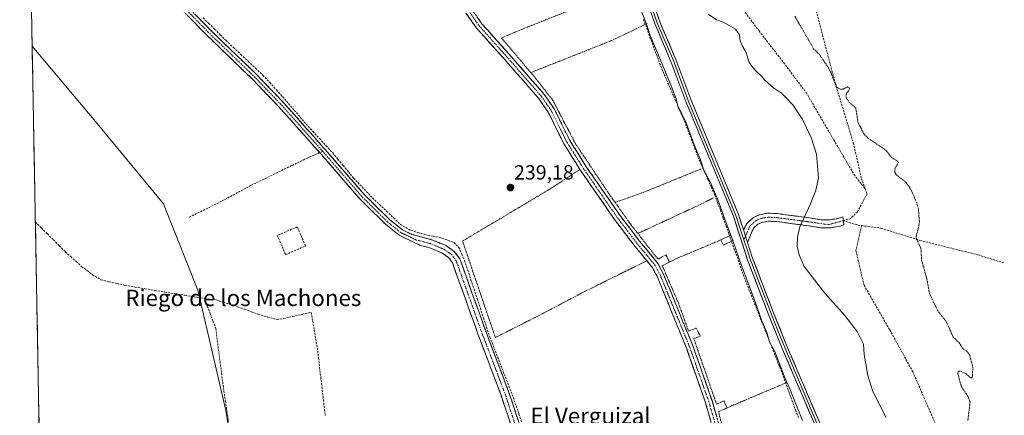
# Model space of a CAD drawing. Units: metres. Extents: x 629403 to 632901, y 4648653 to 4651030.
# Drawn here: x 629424 to 629905, y 4649330 to 4649524 of the extents above; entities that cross this region are included whole.
import ezdxf
from ezdxf.enums import TextEntityAlignment as Align

# ---------------------------------------------------------------- set-up
doc = ezdxf.new("R2010")
doc.units = ezdxf.units.M
doc.header["$MEASUREMENT"] = 0
for name, pattern in [('TRAZO_Y_PUNTO', [1, 0.5, -0.25, 0, -0.25]), ('TRAZOS', [0.75, 0.5, -0.25]), ('TRAZOSX2', [1.5, 1, -0.5])]:
    doc.linetypes.add(name, pattern=pattern)
for name, color, linetype, lineweight in [('Alambrada', 19, 'TRAZOS', 0), ('Camino', 19, 'TRAZOSX2', 0), ('Camino Cxs', 19, 'Continuous', 0), ('Camino eje', 19, 'TRAZO_Y_PUNTO', 0), ('Carátula', 7, 'Continuous', 5), ('Corriente artificial lineal', 5, 'TRAZOSX2', 13), ('Cultivos herbáceos CxS', 92, 'Continuous', 0), ('Curva de nivel auxiliar', 36, 'TRAZOS', 0), ('Curva de nivel normal', 36, 'Continuous', 0), ('Edificación', 1, 'Continuous', 13), ('Edificación Cxs', 1, 'Continuous', 13), ('Layer 0', 7, 'Continuous', 0), ('Municipio CxS', 142, 'Continuous', 0), ('Muro lineal', 1, 'TRAZOSX2', 13), ('Punto de cota en terreno', 7, 'Continuous', 0), ('Rótulo de punto de cota en terreno', 19, 'Continuous', 0), ('Senda', 19, 'TRAZOSX2', 0), ('Texto cartográfico', 19, 'Continuous', 0)]:
    doc.layers.add(name, color=color, linetype=linetype, lineweight=lineweight)
doc.styles.add('Arial', font='txt', dxfattribs={"height": 0.2})

# ---------------------------------------------------------------- blocks, each defined once
blk = doc.blocks.new('*U186')
at = {"layer": 'Curva de nivel normal', "color": 36, "linetype": 'Continuous', "lineweight": 0}
for points in [[(629425.95, 4649721.76, 240), (629426.77, 4649722.73, 240), (629429.73, 4649725.94, 240), (629431.09, 4649729.49, 240), (629431.14, 4649733.82, 240), (629433.96, 4649736.27, 240), (629435.91, 4649738.33, 240), (629437.97, 4649740.14, 240), (629434.68, 4649741.22, 240), (629432.9, 4649742.51, 240), (629431.39, 4649743.42, 240), (629426.34, 4649746.03, 240), (629425.5, 4649746.29, 240)], [(629771.69, 4649417.04, 240), (629768.21, 4649426.12, 240), (629764.65, 4649436.16, 240), (629761.08, 4649444.44, 240), (629758.08, 4649450.22, 240), (629756.42, 4649455.17, 240), (629753.3, 4649462.58, 240), (629749.33, 4649473.28, 240), (629746.95, 4649478.42, 240), (629745.52, 4649480.88, 240), (629744.55, 4649485.06, 240), (629742.38, 4649490.64, 240), (629737.74, 4649501.68, 240), (629731.85, 4649515.95, 240), (629729.98, 4649521.58, 240), (629724.83, 4649534.95, 240), (629722.28, 4649542.58, 240), (629716.24, 4649558.49, 240), (629714.3, 4649561.43, 240), (629712.32, 4649568.15, 240), (629709.62, 4649573.6, 240), (629707.82, 4649575.6, 240), (629706.68, 4649577.27, 240), (629704.31, 4649579.9, 240), (629701.02, 4649583.94, 240), (629692.76, 4649592.02, 240), (629687.96, 4649596.88, 240), (629682.47, 4649601.39, 240), (629678.71, 4649605.3, 240), (629673.83, 4649609.75, 240), (629669.48, 4649614.39, 240), (629667.11, 4649616.68, 240), (629665.66, 4649617.58, 240), (629664.76, 4649618.67, 240), (629662.89, 4649620.13, 240), (629657.63, 4649624.88, 240), (629649.31, 4649631.22, 240), (629645.32, 4649634.56, 240), (629643.7, 4649635.61, 240), (629641.44, 4649637.68, 240), (629635.05, 4649642.62, 240), (629631.79, 4649645.36, 240), (629626.68, 4649648.93, 240), (629623.92, 4649651.17, 240), (629606.79, 4649662.02, 240), (629597.01, 4649672.54, 240), (629593.13, 4649676.26, 240), (629575.68, 4649690.57, 240), (629545.81, 4649712.7, 240), (629531.58, 4649721.14, 240), (629520.78, 4649724.32, 240), (629511.27, 4649724.47, 240), (629503.65, 4649723.62, 240), (629495.36, 4649721.64, 240), (629490.19, 4649722.02, 240), (629486.01, 4649723.29, 240), (629480.69, 4649724.41, 240), (629476.86, 4649726.73, 240), (629472.6, 4649727.92, 240), (629469.39, 4649729.31, 240), (629462.91, 4649731.9, 240), (629456.26, 4649735.03, 240), (629450.46, 4649736.89, 240), (629447.77, 4649736.94, 240), (629445.67, 4649736.02, 240), (629437.3, 4649726.57, 240), (629432.27, 4649721.77, 240), (629428.62, 4649717.56, 240), (629426.94, 4649712.96, 240), (629426.11, 4649712.9, 240)]]:
    blk.add_polyline3d(points, dxfattribs=at)
blk = doc.blocks.new('5PATER')
at = {"layer": 'Carátula', "linetype": 'Continuous', "lineweight": 5}
h = blk.add_hatch(color=250, dxfattribs=at)
edge = h.paths.add_edge_path()
edge.add_ellipse((0, 0.01), major_axis=(-1.33, -1.34), ratio=0.999422, start_angle=0, end_angle=360)

msp = doc.modelspace()

# ---------------------------------------------------------------- linework, layer by layer
at = {"layer": 'Alambrada', "color": 19, "linetype": 'TRAZOS', "lineweight": 0}
for points in [[(629722.92, 4649540.43, 239.86), (629707.64, 4649534.37, 239.2), (629706.8, 4649534.03, 239.22), (629668.05, 4649518.62, 239.14), (629659.19, 4649514.83, 239.21), (629673.46, 4649497.86, 239.25)], [(629730.35, 4649521.87, 240.29), (629712.89, 4649513.53, 239.14), (629673.46, 4649497.86, 239.25)], [(629673.46, 4649497.86, 239.25), (629675.64, 4649495.26, 239.3), (629684.24, 4649484.3, 239.27), (629686.48, 4649479.96, 239.3), (629689.49, 4649474.14, 239.27), (629695.53, 4649462.69, 239.16), (629698.03, 4649458.96, 239.24), (629711.71, 4649438.53, 239.13), (629714.67, 4649434.35, 239.21)], [(629730.19, 4649405.83, 239.16), (629714.96, 4649398.35, 238.87), (629697.85, 4649389.83, 238.91), (629679.23, 4649379.99, 238.89), (629656.14, 4649368.3, 238.98), (629650.76, 4649384.12, 238.92), (629643.75, 4649404.73, 238.98), (629640.1, 4649415.46, 239.1), (629682.8, 4649440.92, 239.1), (629697.46, 4649450.51, 239.35)], [(629756.64, 4649450.75, 239.42), (629729.46, 4649439.69, 239.04), (629714.67, 4649434.35, 239.21)], [(629762.73, 4649436.62, 239.5), (629756.32, 4649433.37, 238.93), (629725.74, 4649419.19, 239.01)], [(629714.67, 4649434.35, 239.21), (629722.11, 4649423.83, 239.11), (629725.74, 4649419.19, 239.01)], [(629725.74, 4649419.19, 239.01), (629735.55, 4649406.67, 239.03), (629739.48, 4649408.69, 238.94), (629741.21, 4649405.21, 239)], [(629766.32, 4649416.05, 239.15), (629744.51, 4649406.85, 238.99), (629741.21, 4649405.21, 239)], [(629741.21, 4649405.21, 239), (629737.69, 4649403.42, 239.08), (629745.58, 4649385.23, 239.04), (629750.53, 4649371.44, 239.09), (629754.25, 4649372.96, 239.01), (629756.32, 4649368.98, 238.95), (629753.07, 4649367.8, 239.08), (629764.23, 4649335.76, 238.96), (629767.87, 4649337.28, 238.86), (629769.28, 4649333.85, 238.84)], [(629798.41, 4649346.26, 239.82), (629777.53, 4649337.41, 238.82), (629769.28, 4649333.85, 238.84)], [(629769.28, 4649333.85, 238.84), (629765.2, 4649332.08, 238.92), (629772.17, 4649303.83, 238.77), (629776.67, 4649284.01, 238.71), (629777.57, 4649279.17, 238.72), (629779.48, 4649269, 238.83), (629779.62, 4649267.03, 238.83), (629780.78, 4649252.46, 238.81), (629780.92, 4649244.14, 238.99)]]:
    msp.add_polyline3d(points, dxfattribs=at)
at = {"layer": 'Camino', "color": 19, "linetype": 'TRAZOSX2', "lineweight": 0}
for points in [[(629570.28, 4649458.74), (629549.9, 4649481.66), (629537.41, 4649494.68), (629532.32, 4649499.6), (629514.69, 4649516.63), (629500.72, 4649530.95), (629488.69, 4649542.65), (629486.97, 4649544.15), (629477.83, 4649552.14), (629467.59, 4649561.08), (629458.01, 4649569.45), (629449.28, 4649577.55), (629445.49, 4649581.08), (629433.56, 4649592.38), (629428.23, 4649596.97)], [(629502.86, 4649533.09), (629516.82, 4649518.77), (629539.55, 4649496.82), (629552.12, 4649483.71), (629572.54, 4649460.79), (629581.55, 4649450.35), (629592.36, 4649437.9), (629604.45, 4649426.03), (629610.76, 4649420.9), (629615.27, 4649418.73), (629624.99, 4649416.16), (629628.47, 4649414.73), (629631.88, 4649413.34), (629636.09, 4649410.4), (629638.78, 4649406.85), (629651.58, 4649371.02), (629662.77, 4649341.48), (629673.58, 4649308.72)], [(629644.58, 4649528.85), (629649.55, 4649521.73), (629663.03, 4649506.67), (629680.02, 4649487.2), (629684.83, 4649480.19), (629692.52, 4649464.69), (629700.56, 4649451.86), (629717.1, 4649427.92), (629726.45, 4649415.66), (629735.59, 4649404.5), (629738.16, 4649399.7), (629752.75, 4649363.97), (629762.01, 4649337.46), (629767.74, 4649317.44)], [(629764.51, 4649316.63), (629760.25, 4649331.48), (629758.83, 4649336.45), (629749.63, 4649362.79), (629747.05, 4649369.11), (629737.48, 4649392.54), (629735.14, 4649398.28), (629732.8, 4649402.64), (629730.19, 4649405.83), (629723.83, 4649413.59), (629717.61, 4649421.74), (629714.4, 4649425.96), (629705.37, 4649439.02), (629697.77, 4649450.03), (629689.6, 4649463.06), (629682.84, 4649476.68), (629681.94, 4649478.5), (629677.38, 4649485.15), (629666.21, 4649497.96), (629660.53, 4649504.46), (629646.93, 4649519.65), (629641.79, 4649527.01)], [(629669.7, 4649307.49), (629658.94, 4649340.12), (629647.76, 4649369.62), (629635.17, 4649404.89), (629633.24, 4649407.43), (629629.92, 4649409.75), (629628.54, 4649410.31), (629623.7, 4649412.3), (629620.26, 4649413.2), (629619.31, 4649413.46), (629614.22, 4649415.88), (629609.13, 4649418.33), (629604.28, 4649422.27), (629602.43, 4649423.78), (629590.16, 4649435.83), (629579.27, 4649448.37), (629571.11, 4649457.81), (629570.28, 4649458.74)], [(629777.38, 4649420.91), (629779.11, 4649424.25), (629782.27, 4649427.08), (629785.18, 4649428.37), (629789.28, 4649429.13), (629793.95, 4649428.9), (629809.67, 4649426.82), (629815.26, 4649425.88), (629819.62, 4649425.92), (629823.05, 4649426.42), (629825.94, 4649427.37), (629826.18, 4649425.45)], [(629826.18, 4649425.45), (629826.38, 4649423.39), (629823.95, 4649422.6), (629819.93, 4649422), (629814.95, 4649421.96), (629809.09, 4649422.95), (629793.6, 4649425), (629789.55, 4649425.2), (629786.34, 4649424.6), (629784.42, 4649423.75), (629782.25, 4649421.81), (629779.35, 4649414.77)]]:
    msp.add_lwpolyline(points, dxfattribs=at)
at = {"layer": 'Camino Cxs', "color": 19, "linetype": 'Continuous', "lineweight": 0}
msp.add_lwpolyline([(629777.38, 4649420.91), (629779.35, 4649414.77)], dxfattribs=at)
for points in [[(629663.55, 4649326.14, 239.32), (629662.01, 4649330.8, 239.32), (629660.48, 4649335.46, 239.39), (629658.94, 4649340.12, 239.27), (629657.34, 4649344.33, 239.26), (629655.75, 4649348.55, 239.39), (629654.15, 4649352.76, 239.19), (629652.55, 4649356.98, 239.17), (629650.95, 4649361.19, 239.35), (629649.36, 4649365.41, 239.2), (629647.76, 4649369.62, 239.09), (629646.19, 4649374.03, 239.18), (629644.61, 4649378.44, 239.18), (629643.04, 4649382.85, 239.02), (629641.47, 4649387.26, 239.22), (629639.89, 4649391.66, 239.07), (629638.32, 4649396.07, 239.04), (629636.74, 4649400.48, 239.25), (629635.17, 4649404.89, 239.23), (629633.24, 4649407.43, 239.19), (629629.92, 4649409.75, 239.21), (629628.54, 4649410.31, 239.2), (629626.12, 4649411.31, 239.2), (629623.7, 4649412.3, 239.24), (629620.26, 4649413.2, 239.3), (629619.31, 4649413.46, 239.34), (629616.77, 4649414.67, 239.37), (629614.22, 4649415.88, 239.37), (629611.68, 4649417.11, 239.44), (629609.13, 4649418.33, 239.5), (629606.71, 4649420.3, 239.46), (629604.28, 4649422.27, 239.39), (629602.43, 4649423.78, 239.39), (629599.36, 4649426.79, 239.36), (629596.3, 4649429.81, 239.37), (629593.23, 4649432.82, 239.37), (629590.16, 4649435.83, 239.38), (629587.44, 4649438.97, 239.39), (629584.72, 4649442.1, 239.2), (629581.99, 4649445.24, 239.45), (629579.27, 4649448.37, 239.44), (629576.55, 4649451.52, 239.37), (629573.83, 4649454.66, 239.31), (629571.11, 4649457.81, 239.57), (629568.08, 4649461.22, 239.45), (629565.05, 4649464.62, 239.43), (629562.02, 4649468.03, 239.48), (629558.99, 4649471.44, 239.31), (629555.96, 4649474.85, 239.46), (629552.93, 4649478.25, 239.57), (629549.9, 4649481.66, 239.49), (629546.78, 4649484.92, 239.43), (629543.66, 4649488.17, 239.33), (629540.53, 4649491.43, 239.2), (629537.41, 4649494.68, 239.22), (629534.87, 4649497.14, 239.3), (629532.32, 4649499.6, 239.3), (629528.79, 4649503.01, 239.23), (629525.27, 4649506.41, 239.2), (629521.74, 4649509.82, 239.24), (629518.22, 4649513.22, 239.46), (629514.69, 4649516.63, 239.41), (629511.9, 4649519.49, 239.52), (629509.1, 4649522.36, 239.47), (629506.31, 4649525.22, 239.39)], [(629509.84, 4649525.93, 239.44), (629513.33, 4649522.35, 239.5), (629516.82, 4649518.77, 239.44), (629520.07, 4649515.63, 239.4), (629523.31, 4649512.5, 239.34), (629526.56, 4649509.36, 239.26), (629529.81, 4649506.23, 239.31), (629533.06, 4649503.09, 239.29), (629536.3, 4649499.96, 239.32), (629539.55, 4649496.82, 239.24), (629542.69, 4649493.54, 239.18), (629545.84, 4649490.27, 239.34), (629548.98, 4649486.99, 239.4), (629552.12, 4649483.71, 239.5), (629555.04, 4649480.44, 239.48), (629557.95, 4649477.16, 239.42), (629560.87, 4649473.89, 239.12), (629563.79, 4649470.61, 239.19), (629566.71, 4649467.34, 239.11), (629569.62, 4649464.06, 239.26), (629572.54, 4649460.79, 239.3), (629575.54, 4649457.31, 239.09), (629578.55, 4649453.83, 239.21), (629581.55, 4649450.35, 239.34), (629584.25, 4649447.24, 239.24), (629586.96, 4649444.13, 238.97), (629589.66, 4649441.01, 239.18), (629592.36, 4649437.9, 239.38), (629595.38, 4649434.93, 239.32), (629598.41, 4649431.97, 239.29), (629601.43, 4649429, 239.38), (629604.45, 4649426.03, 239.3), (629607.61, 4649423.47, 239.33), (629610.76, 4649420.9, 239.27), (629613.02, 4649419.82, 239.33), (629615.27, 4649418.73, 239.36), (629618.51, 4649417.87, 239.24), (629621.75, 4649417.02, 239.12), (629624.99, 4649416.16, 239.09), (629628.47, 4649414.73, 239.23), (629631.88, 4649413.34, 239.36), (629633.99, 4649411.87, 239.27), (629636.09, 4649410.4, 239.21), (629638.78, 4649406.85, 239.13), (629640.38, 4649402.37, 238.97), (629641.98, 4649397.89, 238.87), (629643.58, 4649393.41, 239.02), (629645.18, 4649388.94, 238.97), (629646.78, 4649384.46, 238.83), (629648.38, 4649379.98, 238.99), (629649.98, 4649375.5, 238.91), (629651.58, 4649371.02, 238.87), (629653.18, 4649366.8, 239.01), (629654.78, 4649362.58, 238.98), (629656.38, 4649358.36, 238.77), (629657.97, 4649354.14, 239.12), (629659.57, 4649349.92, 239.12), (629661.17, 4649345.7, 239), (629662.77, 4649341.48, 239.12), (629664.31, 4649336.8, 239.13), (629665.86, 4649332.12, 238.95), (629667.4, 4649327.44, 239.22)], [(629761.32, 4649327.77, 239.02), (629760.25, 4649331.48, 239.02), (629759.54, 4649333.97, 239), (629758.83, 4649336.45, 238.98), (629757.3, 4649340.84, 238.97), (629755.76, 4649345.23, 239.04), (629754.23, 4649349.62, 239.02), (629752.7, 4649354.01, 239.03), (629751.16, 4649358.4, 239.08), (629749.63, 4649362.79, 239.04), (629748.34, 4649365.95, 239.08), (629747.05, 4649369.11, 239.16), (629745.46, 4649373.02, 239.14), (629743.86, 4649376.92, 239.12), (629742.27, 4649380.83, 239.14), (629740.67, 4649384.73, 239.18), (629739.08, 4649388.64, 239.15), (629737.48, 4649392.54, 239.13), (629736.31, 4649395.41, 239.17), (629735.14, 4649398.28, 239.13), (629732.8, 4649402.64, 239.15), (629730.19, 4649405.83, 239.16), (629728.07, 4649408.42, 239.03), (629725.95, 4649411, 239.05), (629723.83, 4649413.59, 239), (629721.76, 4649416.31, 239.03), (629719.68, 4649419.02, 239.1), (629717.61, 4649421.74, 239.13), (629716.01, 4649423.85, 239.22), (629714.4, 4649425.96, 239.15), (629712.14, 4649429.23, 239.11), (629709.89, 4649432.49, 239.19), (629707.63, 4649435.76, 239.19), (629705.37, 4649439.02, 239.31), (629702.84, 4649442.69, 239.32), (629700.3, 4649446.36, 239.33), (629697.77, 4649450.03, 239.35), (629695.73, 4649453.29, 239.32), (629693.69, 4649456.55, 239.22), (629691.64, 4649459.8, 239.24), (629689.6, 4649463.06, 239.24), (629687.91, 4649466.47, 239.22), (629686.22, 4649469.87, 239.28), (629684.53, 4649473.28, 239.29), (629682.84, 4649476.68, 239.29), (629681.94, 4649478.5, 239.32), (629679.66, 4649481.83, 239.29), (629677.38, 4649485.15, 239.27), (629674.59, 4649488.35, 239.28), (629671.8, 4649491.56, 239.25), (629669, 4649494.76, 239.25), (629666.21, 4649497.96, 239.32), (629663.37, 4649501.21, 239.25), (629660.53, 4649504.46, 239.26), (629657.81, 4649507.5, 239.23), (629655.09, 4649510.54, 239.24), (629652.37, 4649513.57, 239.22), (629649.65, 4649516.61, 239.28), (629646.93, 4649519.65, 239.34), (629644.36, 4649523.33, 239.29), (629641.79, 4649527.01, 239.3)], [(629647.07, 4649525.29, 239.38), (629649.55, 4649521.73, 239.3), (629652.25, 4649518.72, 239.32), (629654.94, 4649515.71, 239.23), (629657.64, 4649512.69, 239.26), (629660.33, 4649509.68, 239.24), (629663.03, 4649506.67, 239.23), (629665.86, 4649503.43, 239.21), (629668.69, 4649500.18, 239.24), (629671.53, 4649496.94, 239.26), (629674.36, 4649493.69, 239.33), (629677.19, 4649490.45, 239.35), (629680.02, 4649487.2, 239.25), (629682.43, 4649483.7, 239.35), (629684.83, 4649480.19, 239.31), (629686.75, 4649476.32, 239.35), (629688.68, 4649472.44, 239.29), (629690.6, 4649468.57, 239.27), (629692.52, 4649464.69, 239.29), (629694.53, 4649461.48, 239.23), (629696.54, 4649458.28, 239.32), (629698.55, 4649455.07, 239.36), (629700.56, 4649451.86, 239.44), (629703.32, 4649447.87, 239.3), (629706.07, 4649443.88, 239.34), (629708.83, 4649439.89, 239.25), (629711.59, 4649435.9, 239.24), (629714.34, 4649431.91, 239.22), (629717.1, 4649427.92, 239.24), (629719.44, 4649424.86, 239.17), (629721.78, 4649421.79, 239.15), (629724.11, 4649418.73, 239.09), (629726.45, 4649415.66, 239.12), (629729.5, 4649411.94, 239.09), (629732.54, 4649408.22, 239.17), (629735.59, 4649404.5, 239.09), (629736.88, 4649402.1, 239.12), (629738.16, 4649399.7, 239.11), (629739.98, 4649395.23, 239.06), (629741.81, 4649390.77, 239.12), (629743.63, 4649386.3, 239.13), (629745.46, 4649381.84, 239.07), (629747.28, 4649377.37, 239.13), (629749.1, 4649372.9, 239.09), (629750.93, 4649368.44, 239.16), (629752.75, 4649363.97, 239.02), (629754.29, 4649359.55, 238.95), (629755.84, 4649355.13, 238.93), (629757.38, 4649350.72, 239), (629758.92, 4649346.3, 238.96), (629760.47, 4649341.88, 238.95), (629762.01, 4649337.46, 239.04), (629763.16, 4649333.46, 239.02), (629764.3, 4649329.45, 238.92)]]:
    msp.add_polyline3d(points, dxfattribs=at)
msp.add_polyline3d([(629779.35, 4649414.77, 241.55), (629778.37, 4649417.84, 241.36), (629777.38, 4649420.91, 241.32), (629779.11, 4649424.25, 241.2), (629782.27, 4649427.08, 241.06), (629785.18, 4649428.37, 240.85), (629789.28, 4649429.13, 240.6), (629793.95, 4649428.9, 240.37), (629797.88, 4649428.38, 240.27), (629801.81, 4649427.86, 240.2), (629805.74, 4649427.34, 240.09), (629809.67, 4649426.82, 239.8), (629812.47, 4649426.35, 239.6), (629815.26, 4649425.88, 239.44), (629819.62, 4649425.92, 239.07), (629823.05, 4649426.42, 238.79), (629825.94, 4649427.37, 238.62), (629826.18, 4649425.45, 238.6), (629826.38, 4649423.39, 238.61), (629823.95, 4649422.6, 238.69), (629819.93, 4649422, 238.87), (629814.95, 4649421.96, 239.17), (629812.02, 4649422.46, 239.35), (629809.09, 4649422.95, 239.53), (629805.22, 4649423.46, 239.79), (629801.35, 4649423.98, 240.05), (629797.47, 4649424.49, 240.19), (629793.6, 4649425, 240.31), (629789.55, 4649425.2, 240.5), (629786.34, 4649424.6, 240.71), (629784.42, 4649423.75, 240.83), (629782.25, 4649421.81, 241.07), (629780.8, 4649418.29, 241.33), (629779.35, 4649414.77, 241.55)], close=True, dxfattribs=at)
at = {"layer": 'Camino eje', "color": 19, "linetype": 'TRAZO_Y_PUNTO', "lineweight": 0}
for points in [[(629428.2, 4649598.99), (629434.58, 4649593.5), (629446.53, 4649582.18), (629448.42, 4649580.42), (629454.66, 4649574.62), (629459.02, 4649570.57), (629463.81, 4649566.39), (629484.29, 4649548.51), (629488.86, 4649544.51), (629489.72, 4649543.76), (629495.78, 4649537.87), (629501.79, 4649532.02), (629507.81, 4649525.86), (629515.76, 4649517.7), (629524.57, 4649509.19), (629535.94, 4649498.21), (629538.48, 4649495.75), (629544.77, 4649489.2), (629551.01, 4649482.69), (629561.22, 4649471.23), (629571.4, 4649459.8), (629571.83, 4649459.3)], [(629643.19, 4649527.93), (629648.24, 4649520.69), (629661.78, 4649505.57), (629664.62, 4649502.32), (629673.12, 4649492.58), (629678.7, 4649486.18), (629683.39, 4649479.35), (629683.84, 4649478.44), (629691.06, 4649463.88), (629695, 4649457.6), (629699.09, 4649451.07), (629702.97, 4649445.44), (629709.17, 4649436.46), (629715.75, 4649426.94), (629717.36, 4649424.83), (629722.03, 4649418.7), (629725.14, 4649414.63), (629728.32, 4649410.75), (629734.2, 4649403.57), (629735.48, 4649401.17), (629736.65, 4649398.99), (629737.82, 4649396.12), (629751.19, 4649363.38), (629760.42, 4649336.96), (629764, 4649324.46)], [(629571.83, 4649459.3), (629576.33, 4649454.08), (629580.41, 4649449.36), (629591.26, 4649436.87), (629603.44, 4649424.91), (629604.37, 4649424.15), (629609.95, 4649419.62), (629614.75, 4649417.31), (629617.29, 4649416.1), (629622.39, 4649414.75), (629624.35, 4649414.23), (629628.51, 4649412.52), (629630.9, 4649411.55), (629634.67, 4649408.92), (629636.01, 4649407.14), (629636.98, 4649405.87), (629643.38, 4649387.96), (629649.67, 4649370.32), (629655.85, 4649354.01), (629660.86, 4649340.8), (629666.26, 4649324.42)], [(629826.18, 4649425.45), (629818.93, 4649423.49), (629809.38, 4649424.89), (629793.78, 4649426.95), (629789.42, 4649427.17), (629787.37, 4649426.79), (629785.76, 4649426.49), (629783.35, 4649425.42), (629780.68, 4649423.03), (629779.82, 4649421.36), (629778.37, 4649417.84)], [(629778.37, 4649417.84), (629777.57, 4649416.06)]]:
    msp.add_lwpolyline(points, dxfattribs=at)
at = {"layer": 'Corriente artificial lineal', "color": 5, "linetype": 'TRAZOSX2', "lineweight": 13}
for points in [[(629513.34, 4649524.64, 239.46), (629516.14, 4649521.88, 239.39), (629518.94, 4649519.11, 239.3), (629521.73, 4649516.35, 239.31), (629524.53, 4649513.58, 239.25), (629528.14, 4649510.18, 239.24), (629531.74, 4649506.79, 239.34), (629535.35, 4649503.39, 239.2), (629538.95, 4649500, 239.23), (629542.56, 4649496.6, 239.18), (629545.9, 4649493.02, 239.18), (629549.23, 4649489.44, 239.31), (629552.12, 4649486.1, 239.37), (629555.01, 4649482.76, 239.37), (629557.91, 4649479.41, 239.4), (629560.8, 4649476.07, 239.17), (629563.69, 4649472.73, 239.09), (629566.93, 4649469.19, 238.97), (629570.17, 4649465.66, 239.15), (629573.41, 4649462.12, 239.16), (629576.65, 4649458.58, 238.84), (629579.21, 4649455.5, 239.06), (629581.77, 4649452.42, 239.03), (629584.32, 4649449.33, 239.21), (629586.88, 4649446.25, 238.97), (629589.97, 4649443.02, 238.97), (629593.07, 4649439.8, 239.22), (629596.16, 4649436.57, 239.18), (629599.59, 4649433.32, 239.15), (629603.01, 4649430.06, 239.2), (629606.44, 4649426.81, 239.15), (629609.86, 4649423.55, 239.09), (629612.34, 4649422.13, 239.09), (629614.81, 4649420.7, 239.21), (629618.2, 4649419.7, 239.19), (629621.59, 4649418.7, 239.05), (629625.81, 4649417.84, 238.9), (629630.03, 4649416.98, 239.05), (629632.96, 4649415.86, 239.17), (629635.88, 4649414.74, 239.19), (629638.33, 4649412.37, 239.17), (629639.72, 4649409.14, 239.11), (629641.11, 4649405.91, 239), (629642.65, 4649401.25, 238.89), (629644.19, 4649396.6, 238.95), (629645.72, 4649391.94, 239), (629647.26, 4649387.28, 238.87), (629648.8, 4649382.62, 238.89), (629650.34, 4649377.97, 238.81), (629651.87, 4649373.31, 238.86), (629653.41, 4649368.65, 238.92), (629655.06, 4649364.41, 238.95), (629656.7, 4649360.17, 238.75), (629658.35, 4649355.93, 238.97), (629659.99, 4649351.68, 239.04), (629661.64, 4649347.44, 238.97), (629663.28, 4649343.2, 238.96), (629664.93, 4649338.96, 239.09), (629666.28, 4649334.94, 238.81), (629667.63, 4649330.93, 238.99), (629668.98, 4649326.91, 239.08)], [(629728.56, 4649523.8, 239.91), (629730.12, 4649519.52, 239.89), (629731.68, 4649515.23, 239.49), (629733.25, 4649510.95, 239.89), (629734.81, 4649506.66, 240.07), (629736.37, 4649502.37, 239.38), (629738.11, 4649498.35, 239.81), (629739.84, 4649494.32, 239.48), (629741.58, 4649490.3, 239.17), (629743.32, 4649486.27, 239.81), (629745.06, 4649482.25, 240.14), (629746.8, 4649478.22, 239.95), (629748.54, 4649474.2, 239.93), (629750.19, 4649469.8, 239.95), (629751.85, 4649465.4, 239.55), (629753.5, 4649461, 239.73), (629755.15, 4649456.6, 239.72), (629756.79, 4649452.9, 239.68), (629758.43, 4649449.19, 239.94), (629760.07, 4649445.49, 239.97), (629761.71, 4649441.78, 239.68), (629763.35, 4649438.08, 239.88), (629764.73, 4649434.3, 239.9), (629766.11, 4649430.51, 239.59), (629767.48, 4649426.73, 239.58), (629768.86, 4649422.95, 239.95), (629770.23, 4649419.16, 239.93), (629771.74, 4649414.85, 239.77), (629773.25, 4649410.54, 239.87), (629774.76, 4649406.22, 239.77), (629776.27, 4649401.91, 239.36), (629777.77, 4649397.6, 239.6), (629779.46, 4649393.35, 239.9), (629781.14, 4649389.11, 239.62), (629782.83, 4649384.86, 239.67), (629784.51, 4649380.62, 239.81), (629786.19, 4649376.37, 239.56), (629787.88, 4649372.13, 239.77), (629789.56, 4649367.88, 240.16), (629791.24, 4649363.64, 239.59), (629792.93, 4649359.39, 239.63), (629794.61, 4649355.14, 239.85), (629796.3, 4649350.9, 239.62), (629797.92, 4649346.4, 239.65), (629799.54, 4649341.9, 239.72), (629801.16, 4649337.41, 239.33), (629802.78, 4649332.91, 239.5), (629804.48, 4649328.72, 239.75)], [(629431.38, 4649424.8, 238.95), (629434.3, 4649421.9, 238.88), (629437.23, 4649419, 238.81), (629440.15, 4649416.09, 238.91), (629443.08, 4649413.19, 238.89), (629446, 4649410.29, 238.91), (629448.65, 4649407.88, 238.98), (629451.3, 4649405.47, 239.05), (629453.95, 4649403.06, 238.99), (629456.64, 4649401.06, 239.01), (629459.32, 4649399.05, 238.94), (629463.42, 4649396.52, 238.98), (629467.37, 4649395.61, 239), (629471.33, 4649394.69, 238.97), (629475.28, 4649393.78, 238.8), (629480.12, 4649392.98, 238.92), (629484.96, 4649392.18, 238.99), (629489.8, 4649391.37, 238.99), (629494.65, 4649390.57, 238.95), (629499.49, 4649389.77, 238.88), (629504.33, 4649388.97, 238.8), (629509.17, 4649388.16, 238.84), (629514.01, 4649387.36, 239.1)], [(629514.01, 4649387.36, 239.1), (629515.38, 4649383.71, 238.99), (629516.76, 4649380.05, 238.89), (629518.13, 4649376.4, 238.87), (629519.51, 4649372.74, 238.86), (629520.08, 4649368.36, 238.81), (629520.64, 4649363.97, 238.81), (629521.21, 4649359.59, 238.82), (629521.78, 4649355.2, 238.85), (629522.34, 4649350.82, 238.87), (629522.91, 4649346.43, 238.9), (629523.48, 4649342.05, 238.9), (629524.23, 4649337.14, 238.85), (629524.99, 4649332.22, 238.9), (629525.75, 4649327.31, 239.03)], [(629514.01, 4649387.36, 239.1), (629516.84, 4649387.04, 239.24), (629519.66, 4649386.71, 239.14), (629523.19, 4649385.6, 238.95), (629526.71, 4649384.5, 238.79), (629530.24, 4649383.39, 238.77), (629533.6, 4649382.14, 238.88), (629536.96, 4649380.9, 238.95), (629540.32, 4649379.65, 238.88), (629544.82, 4649378.38, 238.93), (629549.32, 4649377.11, 238.87), (629552.54, 4649377.56, 238.79), (629557.08, 4649378.58, 238.72), (629561.61, 4649379.61, 238.82), (629566.15, 4649380.63, 238.86), (629566.9, 4649376.25, 238.71), (629567.65, 4649371.87, 238.79), (629568.4, 4649367.49, 238.87), (629569.15, 4649363.11, 238.91), (629569.7, 4649358.37, 238.91), (629570.26, 4649353.64, 238.89), (629570.81, 4649348.9, 238.89), (629571.37, 4649344.17, 238.87), (629571.92, 4649339.43, 238.73), (629572.47, 4649334.69, 238.74), (629573.03, 4649329.96, 238.73)]]:
    msp.add_polyline3d(points, dxfattribs=at)
at = {"layer": 'Cultivos herbáceos CxS', "color": 92, "linetype": 'Continuous', "lineweight": 0}
for points in [[(629445.48, 4648653.38, 238.84), (629439.16, 4648999.02, 238.93), (629453.38, 4649001.09, 239), (629494.28, 4649062.78, 239.06), (629514.87, 4649110.85, 238.87), (629526.61, 4649196.08, 238.79), (629534.95, 4649268.71, 238.86), (629524.41, 4649332.7, 239.06), (629517.54, 4649362.12, 239.02), (629510.68, 4649391.55, 239.16), (629494.01, 4649433.73, 239.31), (629460.68, 4649473.95, 239.26), (629429.81, 4649510.72, 239.33), (629423.71, 4649844.35, 236.78)], [(629423.71, 4649844.35, 236.78), (629429.81, 4649510.72, 239.33)], [(629429.81, 4649510.72, 239.33), (629460.68, 4649473.95, 239.26), (629494.01, 4649433.73, 239.31), (629510.68, 4649391.55, 239.16), (629517.54, 4649362.12, 239.02), (629524.41, 4649332.7, 239.06), (629534.95, 4649268.71, 238.86), (629526.61, 4649196.08, 238.79), (629514.87, 4649110.85, 238.87), (629494.28, 4649062.78, 239.06), (629453.38, 4649001.09, 239), (629439.16, 4648999.02, 238.93)], [(629429.81, 4649510.72, 239.33), (629460.68, 4649473.95, 239.26), (629494.01, 4649433.73, 239.31), (629510.68, 4649391.55, 239.16), (629517.54, 4649362.12, 239.02), (629524.41, 4649332.7, 239.06), (629534.95, 4649268.71, 238.86), (629526.61, 4649196.08, 238.79), (629514.87, 4649110.85, 238.87), (629494.28, 4649062.78, 239.06), (629453.38, 4649001.09, 239), (629439.16, 4648999.02, 238.93)], [(629429.81, 4649510.72, 239.33), (629439.16, 4648999.02, 238.93)]]:
    msp.add_polyline3d(points, dxfattribs=at)
msp.add_polyline3d([(629439.16, 4648999.02, 238.93), (629429.81, 4649510.72, 239.33), (629460.68, 4649473.95, 239.26), (629494.01, 4649433.73, 239.31), (629510.68, 4649391.55, 239.16), (629517.54, 4649362.12, 239.02), (629524.41, 4649332.7, 239.06), (629534.95, 4649268.71, 238.86), (629526.61, 4649196.08, 238.79), (629514.87, 4649110.85, 238.87), (629494.28, 4649062.78, 239.06), (629453.38, 4649001.09, 239), (629439.16, 4648999.02, 238.93)], close=True, dxfattribs=at)
at = {"layer": 'Curva de nivel auxiliar', "color": 36, "linetype": 'TRAZOS', "lineweight": 0}
msp.add_polyline3d([(629802.47, 4649525.48, 237.5), (629811.64, 4649509.54, 237.5), (629814.48, 4649506.68, 237.5), (629818.88, 4649500.23, 237.5), (629820.15, 4649497.78, 237.5), (629822.54, 4649491.34, 237.5), (629823.62, 4649490.22, 237.5), (629824.92, 4649489.68, 237.5), (629826.1, 4649489.82, 237.5), (629828.14, 4649490.86, 237.5), (629829.14, 4649490.41, 237.5), (629829.09, 4649489.54, 237.5), (629827.52, 4649487.42, 237.5), (629827.59, 4649485.54, 237.5), (629829.06, 4649483.22, 237.5), (629832.24, 4649480.63, 237.5), (629833.27, 4649473.82, 237.5), (629836.08, 4649468.08, 237.5), (629837.98, 4649465.95, 237.5), (629846.73, 4649460.11, 237.5), (629849.91, 4649456.23, 237.5), (629853.12, 4649454.22, 237.5), (629853.01, 4649453.48, 237.5), (629851.43, 4649451.21, 237.5), (629851.3, 4649449.1, 237.5), (629852.24, 4649447.71, 237.5), (629856.5, 4649444.5, 237.5), (629858.2, 4649442.36, 237.5), (629859.83, 4649439.39, 237.5), (629861.9, 4649434.45, 237.5), (629862.85, 4649431.32, 237.5), (629863.35, 4649424.84, 237.5), (629862.95, 4649422.19, 237.5), (629861.88, 4649418.45, 237.5), (629861.79, 4649416.86, 237.5), (629864.05, 4649412.15, 237.5), (629864.44, 4649406.1, 237.5), (629867.02, 4649396.81, 237.5), (629868.25, 4649389.86, 237.5), (629872.19, 4649381.54, 237.5), (629876.43, 4649376.1, 237.5), (629879.87, 4649368.51, 237.5), (629882.84, 4649365.65, 237.5), (629884.69, 4649362.72, 237.5), (629886.58, 4649361.53, 237.5), (629887.85, 4649360.01, 237.5), (629889.44, 4649353.75, 237.5), (629889.26, 4649349.23, 237.5), (629888.86, 4649348.54, 237.5), (629888.21, 4649348.69, 237.5), (629886.16, 4649350.53, 237.5), (629883.45, 4649351.81, 237.5), (629882.44, 4649351.89, 237.5), (629882.05, 4649350.95, 237.5), (629883.76, 4649344.47, 237.5), (629887.09, 4649339.45, 237.5), (629888.11, 4649336.68, 237.5), (629886.98, 4649327.54, 237.5)], dxfattribs=at)
at = {"layer": 'Curva de nivel normal', "color": 36, "linetype": 'Continuous', "lineweight": 0}
for points in [[(629760.17, 4649526.45, 240), (629764.2, 4649523.75, 240), (629767.83, 4649522.29, 240), (629773.41, 4649519.03, 240), (629775.45, 4649516.28, 240), (629775.72, 4649513.45, 240), (629776.86, 4649510.74, 240), (629778.71, 4649507.7, 240), (629780.22, 4649502.77, 240), (629782.18, 4649500.28, 240), (629783.8, 4649498.36, 240), (629786.04, 4649496.32, 240), (629788, 4649493.97, 240), (629791.99, 4649490.34, 240), (629795.93, 4649487.81, 240), (629798.11, 4649485.62, 240), (629801.42, 4649482.03, 240), (629806.02, 4649475.3, 240), (629810.4, 4649466.2, 240), (629813.03, 4649458.01, 240), (629813.98, 4649446.28, 240), (629812.81, 4649440.39, 240), (629810.12, 4649433.73, 240), (629804.9, 4649422.45, 240), (629803.72, 4649417.31, 240), (629803.69, 4649413.07, 240), (629804.59, 4649408.7, 240), (629807.04, 4649403.12, 240), (629817.11, 4649390.08, 240), (629826.98, 4649379.02, 240), (629832.85, 4649371.18, 240), (629836.03, 4649365.01, 240), (629836.34, 4649359.99, 240), (629837.12, 4649355.43, 240), (629838.1, 4649349.75, 240), (629840.57, 4649341.93, 240), (629847.11, 4649329.14, 240)], [(629772.22, 4649415.67, 240), (629771.69, 4649417.04, 240)], [(629806.21, 4649327.76, 240), (629799.94, 4649343.55, 240), (629797.76, 4649348.3, 240), (629792.71, 4649361.51, 240), (629789.94, 4649366.54, 240), (629788.94, 4649370.39, 240), (629787.13, 4649374.76, 240), (629786.12, 4649376.74, 240), (629783.6, 4649384.43, 240), (629776.46, 4649403.56, 240), (629772.37, 4649415.28, 240), (629772.22, 4649415.67, 240)]]:
    msp.add_polyline3d(points, dxfattribs=at)
at = {"layer": 'Edificación', "color": 1, "linetype": 'Continuous', "lineweight": 13}
msp.add_polyline3d([(629772.35, 4649415.73, 240.05), (629767.62, 4649413.4, 239.23), (629766.32, 4649416.05, 239.15), (629771.03, 4649418.37, 239.97), (629772.35, 4649415.73, 240.05)], dxfattribs=at)
at = {"layer": 'Edificación Cxs', "color": 1, "linetype": 'Continuous', "lineweight": 13}
msp.add_polyline3d([(629772.35, 4649415.73, 240.05), (629767.62, 4649413.4, 239.23), (629766.32, 4649416.05, 239.15), (629771.03, 4649418.37, 239.97), (629772.35, 4649415.73, 240.05)], close=True, dxfattribs=at)
at = {"layer": 'Layer 0', "linetype": 'Continuous', "lineweight": 0}
for points in [[(629724.43, 4649557.2), (629736.48, 4649522.74), (629744.32, 4649504.34), (629751.64, 4649484.74), (629774.92, 4649428.49), (629777.38, 4649420.91)], [(629894.54, 4648930.7), (629874.9, 4649045.99), (629869.24, 4649081.62), (629862.62, 4649123.34), (629859.77, 4649145.53), (629856.45, 4649166.87), (629847.15, 4649218.12), (629843.93, 4649232.68), (629840.29, 4649247.21), (629832.78, 4649271.99), (629822.32, 4649301.09), (629812.04, 4649326.06), (629796.32, 4649362.93), (629789.27, 4649380.39), (629779.2, 4649406.8), (629772.47, 4649427.59), (629749.21, 4649483.79), (629741.9, 4649503.37), (629734.04, 4649521.8), (629722, 4649556.23)], [(629723.22, 4649556.72), (629735.26, 4649522.27), (629739.19, 4649513.06), (629743.11, 4649503.86), (629750.43, 4649484.27), (629773.7, 4649428.04), (629776.61, 4649419.05), (629777.57, 4649416.06)], [(629777.38, 4649420.91), (629779.35, 4649414.77)], [(629777.57, 4649416.06), (629779.28, 4649410.79), (629780.45, 4649407.17), (629785.48, 4649393.97), (629790.5, 4649380.81), (629794.03, 4649372.08), (629797.54, 4649363.37), (629813.26, 4649326.51), (629823.55, 4649301.5), (629834.03, 4649272.34), (629841.56, 4649247.5), (629845.21, 4649232.92), (629848.44, 4649218.32), (629851.01, 4649204.15)], [(629779.35, 4649414.77), (629781.69, 4649407.54), (629791.73, 4649381.22), (629798.75, 4649363.81), (629814.47, 4649326.95), (629824.78, 4649301.91), (629835.28, 4649272.69), (629842.83, 4649247.78), (629846.49, 4649233.16), (629849.73, 4649218.51), (629851.63, 4649208.07)]]:
    msp.add_lwpolyline(points, dxfattribs=at)
for points in [[(629810.29, 4649330.16, 241.19), (629808.55, 4649334.25, 241.34), (629806.8, 4649338.35, 241.33), (629805.05, 4649342.45, 241.02), (629803.31, 4649346.54, 241.1), (629801.56, 4649350.64, 241.24), (629799.81, 4649354.74, 240.94), (629798.07, 4649358.83, 241.13), (629796.32, 4649362.93, 241.1), (629794.56, 4649367.3, 241.06), (629792.8, 4649371.66, 241.23), (629791.03, 4649376.03, 241.07), (629789.27, 4649380.39, 240.86), (629787.59, 4649384.79, 241.26), (629785.91, 4649389.19, 241.09), (629784.24, 4649393.6, 241.06), (629782.56, 4649398, 241.27), (629780.88, 4649402.4, 241.07), (629779.2, 4649406.8, 240.94), (629777.85, 4649410.96, 241.21), (629776.51, 4649415.12, 241.33), (629775.16, 4649419.27, 241.04), (629773.82, 4649423.43, 241.18), (629772.47, 4649427.59, 241.3), (629770.68, 4649431.91, 241.13), (629768.89, 4649436.24, 241.14), (629767.1, 4649440.56, 241.41), (629765.31, 4649444.88, 241.13), (629763.52, 4649449.21, 241.25), (629761.73, 4649453.53, 241.4), (629759.95, 4649457.85, 240.99), (629758.16, 4649462.17, 241.19), (629756.37, 4649466.5, 241.3), (629754.58, 4649470.82, 241.03), (629752.79, 4649475.14, 241.18), (629751, 4649479.47, 241.23), (629749.21, 4649483.79, 241.13), (629747.75, 4649487.71, 241.4), (629746.29, 4649491.62, 241.32), (629744.82, 4649495.54, 241.01), (629743.36, 4649499.45, 241.38), (629741.9, 4649503.37, 241.45), (629740.33, 4649507.06, 241.29), (629738.76, 4649510.74, 241.46), (629737.18, 4649514.43, 241.52), (629735.61, 4649518.11, 241.22), (629734.04, 4649521.8, 241.1), (629732.54, 4649526.1, 241.35)], [(629734.97, 4649527.05, 241.68), (629736.48, 4649522.74, 241.6), (629738.05, 4649519.06, 241.68), (629739.62, 4649515.38, 241.72), (629741.18, 4649511.7, 241.65), (629742.75, 4649508.02, 241.66), (629744.32, 4649504.34, 241.82), (629745.78, 4649500.42, 241.7), (629747.25, 4649496.5, 241.6), (629748.71, 4649492.58, 241.69), (629750.18, 4649488.66, 241.71), (629751.64, 4649484.74, 241.53), (629753.43, 4649480.41, 241.67), (629755.22, 4649476.09, 241.57), (629757.01, 4649471.76, 241.52), (629758.8, 4649467.43, 241.7), (629760.59, 4649463.11, 241.55), (629762.38, 4649458.78, 241.53), (629764.18, 4649454.45, 241.59), (629765.97, 4649450.12, 241.5), (629767.76, 4649445.8, 241.56), (629769.55, 4649441.47, 241.64), (629771.34, 4649437.14, 241.49), (629773.13, 4649432.82, 241.55), (629774.92, 4649428.49, 241.42), (629776.15, 4649424.7, 241.36), (629777.38, 4649420.91, 241.32), (629777.38, 4649420.91, 241.32), (629778.37, 4649417.84, 241.36), (629779.35, 4649414.77, 241.55), (629780.52, 4649411.16, 241.59), (629781.69, 4649407.54, 241.53), (629783.36, 4649403.15, 241.68), (629785.04, 4649398.77, 241.62), (629786.71, 4649394.38, 241.52), (629788.38, 4649389.99, 241.56), (629790.06, 4649385.61, 241.49), (629791.73, 4649381.22, 241.36), (629793.49, 4649376.87, 241.41), (629795.24, 4649372.52, 241.31), (629797, 4649368.16, 241.31), (629798.75, 4649363.81, 241.38), (629800.5, 4649359.71, 241.29), (629802.24, 4649355.62, 241.27), (629803.99, 4649351.52, 241.33), (629805.74, 4649347.43, 241.27), (629807.48, 4649343.33, 241.35), (629809.23, 4649339.24, 241.47), (629810.98, 4649335.14, 241.44), (629812.72, 4649331.05, 241.45), (629814.47, 4649326.95, 241.5)]]:
    msp.add_polyline3d(points, dxfattribs=at)
at = {"layer": 'Municipio CxS', "color": 142, "linetype": 'Continuous', "lineweight": 0}
msp.add_polyline3d([(629433.17, 4649327.01, 238.85), (629433.08, 4649332, 238.84), (629432.98, 4649336.99, 238.84), (629432.89, 4649341.98, 238.84), (629432.8, 4649346.97, 238.84), (629432.71, 4649351.96, 238.84), (629432.62, 4649356.95, 238.84), (629432.53, 4649361.94, 238.85), (629432.44, 4649366.93, 238.84), (629432.35, 4649371.92, 238.84), (629432.26, 4649376.91, 238.83), (629432.16, 4649381.9, 238.83), (629432.07, 4649386.89, 238.84), (629431.98, 4649391.88, 238.84), (629431.89, 4649396.87, 238.85), (629431.8, 4649401.86, 238.85), (629431.71, 4649406.85, 238.86), (629431.62, 4649411.84, 238.86), (629431.53, 4649416.83, 239.03), (629431.43, 4649421.82, 238.9), (629431.34, 4649426.81, 239.19), (629431.25, 4649431.8, 239.27), (629431.16, 4649436.79, 239.22), (629431.07, 4649441.78, 239.21), (629430.98, 4649446.77, 239.21), (629430.89, 4649451.76, 239.23), (629430.8, 4649456.75, 239.22), (629430.7, 4649461.74, 239.23), (629430.61, 4649466.73, 239.23), (629430.52, 4649471.72, 239.22), (629430.43, 4649476.71, 239.22), (629430.34, 4649481.7, 239.22), (629430.25, 4649486.69, 239.22), (629430.16, 4649491.68, 239.22), (629430.07, 4649496.67, 239.23), (629429.97, 4649501.66, 239.22), (629429.88, 4649506.65, 239.26), (629429.79, 4649511.63, 239.32), (629429.7, 4649516.62, 239.34), (629429.61, 4649521.61, 239.33), (629429.52, 4649526.6, 239.28)], dxfattribs=at)
at = {"layer": 'Muro lineal', "color": 1, "linetype": 'TRAZOSX2', "lineweight": 13}
msp.add_polyline3d([(629553.64, 4649408.88, 239.14), (629563.39, 4649413.1, 239.17), (629559.35, 4649422.43, 239.12), (629549.6, 4649418.21, 239.14), (629553.64, 4649408.88, 239.14)], dxfattribs=at)
at = {"layer": 'Senda', "color": 19, "linetype": 'TRAZOSX2', "lineweight": 0}
for points in [[(629684.59, 4649688.58), (629713.95, 4649663.57), (629739.75, 4649642.94), (629756.42, 4649626.27), (629767.93, 4649610.39), (629780.63, 4649592.14), (629789.76, 4649578.25), (629800.08, 4649563.96), (629805.24, 4649551.66), (629811.19, 4649535.38), (629815.95, 4649516.33), (629822.3, 4649492.52), (629831.03, 4649463.55), (629835, 4649446.09), (629836.85, 4649441.07)], [(629739.33, 4649597.21), (629743.7, 4649582.52), (629752.82, 4649569.82), (629758.38, 4649555.54), (629766.32, 4649544.03), (629774.65, 4649532.12), (629784.97, 4649518.23), (629796.08, 4649503.94), (629807.99, 4649488.07), (629821.48, 4649465.05), (629831.41, 4649447.98), (629836.85, 4649441.07)], [(629570.28, 4649458.74), (629565.79, 4649456.82), (629556.58, 4649452.37), (629536.79, 4649442.74), (629522.29, 4649434.91), (629506.21, 4649426.97)], [(629571.83, 4649459.3), (629570.28, 4649458.74)], [(629836.85, 4649441.07), (629837.78, 4649438.55), (629833.02, 4649429.82), (629829.82, 4649426.55), (629826.18, 4649425.45)], [(629826.18, 4649425.45), (629833.32, 4649423.24), (629835.08, 4649423.02)], [(629835.08, 4649423.02), (629832.3, 4649410.79), (629836.27, 4649393.92), (629848.84, 4649372.09), (629860.09, 4649351.59), (629872.32, 4649323.48), (629877.61, 4649308.92)], [(629835.08, 4649423.02), (629844.57, 4649421.79), (629863.55, 4649415.84), (629892.13, 4649408.69), (629904.83, 4649404.72)]]:
    msp.add_lwpolyline(points, dxfattribs=at)

# ---------------------------------------------------------------- block references
at = {"layer": 'Curva de nivel normal', "color": 36, "linetype": 'Continuous', "lineweight": 0}
msp.add_blockref('*U186', (0, 0), dxfattribs=at)
at = {"layer": 'Punto de cota en terreno', "linetype": 'Continuous', "lineweight": 0}
msp.add_blockref('5PATER', (629663.52, 4649441.64, 239.18), dxfattribs=at)

# ---------------------------------------------------------------- texts
at = {"layer": 'Rótulo de punto de cota en terreno', "color": 19, "linetype": 'Continuous', "lineweight": 0, "style": 'Arial'}
msp.add_text('239,18', height=7, dxfattribs=at).set_placement((629665.28, 4649443.4), align=Align.BOTTOM_LEFT)
at = {"layer": 'Texto cartográfico', "color": 19, "linetype": 'Continuous', "lineweight": 0, "style": 'Arial'}
for s, p in [('Riego de los Machones', (629532.97, 4649387.69)), ('El Verguizal', (629702.64, 4649330))]:
    msp.add_text(s, height=8, dxfattribs=at).set_placement(p, align=Align.MIDDLE_CENTER)

doc.saveas('drawing.dxf')
